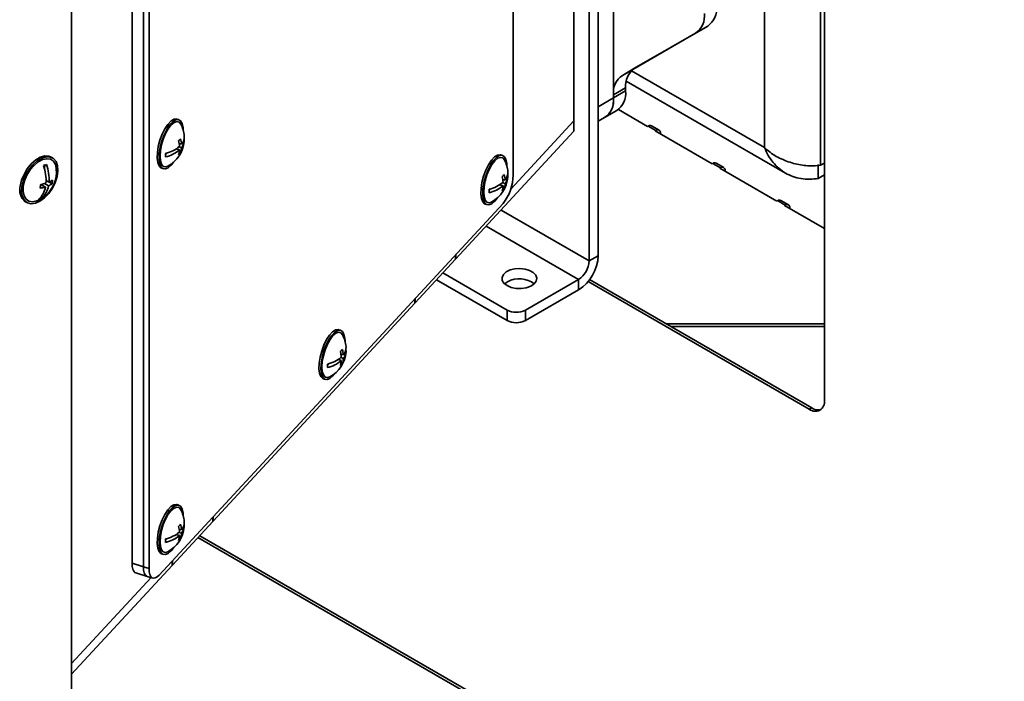
# Model space of a CAD drawing. Units: millimetres. Extents: x 5 to 836, y 5 to 589.
# Drawn here: x 595 to 634, y 59 to 84 of the extents above; entities that cross this region are included whole.
import ezdxf

# ---------------------------------------------------------------- set-up
doc = ezdxf.new("R2010")
doc.units = ezdxf.units.MM

msp = doc.modelspace()

# ---------------------------------------------------------------- linework, layer by layer
at = {"color": 7, "linetype": 'Continuous', "lineweight": 35}
for p, q in [((626.6787, 69.5503), (626.6787, 125.075)), ((617.8988, 75.1703), (617.8988, 122.7338)), ((617.5452, 74.9662), (617.5452, 122.5297)), ((616.9559, 80.4098), (616.9559, 122.1894)), ((626.5313, 120.4102), (626.5313, 78.6849)), ((624.3511, 79.3722), (624.3511, 119.7229)), ((617.8988, 80.9542), (617.8988, 119.0594)), ((614.5942, 105.7921), (614.5942, 78.2993)), ((597.4516, 99.8404), (597.4516, 56.8631)), ((599.798, 94.5282), (599.798, 63.2274)), ((600.239, 94.3922), (600.239, 63.0914)), ((600.4595, 63.0234), (600.4595, 94.3242)), ((618.488, 81.2943), (618.488, 86.5917)), ((621.6784, 83.8171), (618.8332, 82.1741)), ((622.1498, 84.0893), (619.3046, 82.4462)), ((622.1498, 84.0893), (621.6784, 83.8171)), ((618.8332, 82.1741), (619.3046, 82.4462)), ((618.9846, 81.9487), (625.1684, 78.3789)), ((618.9594, 81.6832), (618.488, 81.4111)), ((618.488, 81.2943), (618.9594, 81.5665)), ((618.9594, 81.6832), (618.9594, 81.5665)), ((617.8988, 80.9542), (618.488, 81.2943)), ((618.488, 81.4111), (618.488, 81.2943)), ((618.1428, 80.5312), (618.6142, 80.8034)), ((619.8133, 80.1913), (618.6783, 80.8466)), ((601.613, 80.4554), (601.5395, 80.4781)), ((614.5001, 77.7557), (616.9559, 80.4098)), ((616.9559, 80.0015), (616.9559, 80.4098)), ((617.8988, 80.3904), (618.1428, 80.5312)), ((612.37, 75.0453), (616.9559, 80.0015)), ((619.8386, 80.2059), (619.8133, 80.1913)), ((619.8386, 80.2059), (620.1332, 80.0358)), ((620.2582, 80.0482), (619.9636, 80.2183)), ((620.1079, 80.0212), (620.1332, 80.0358)), ((622.3235, 78.7422), (620.1079, 80.0212)), ((620.31, 79.9337), (620.31, 79.9046)), ((601.6268, 79.5273), (601.72, 79.4985)), ((601.1618, 79.1605), (601.1039, 79.098)), ((601.5148, 79.3166), (601.6415, 79.2776)), ((601.6189, 79.3936), (601.72, 79.3624)), ((601.6294, 79.1862), (601.6814, 79.1702)), ((596.7141, 78.9661), (596.6552, 79.0002)), ((601.3183, 78.6833), (601.4108, 78.7991)), ((614.1771, 79.0641), (614.1036, 79.0867)), ((622.3488, 78.7568), (622.3235, 78.7422)), ((622.3488, 78.7568), (622.6434, 78.5867)), ((622.7684, 78.5991), (622.4738, 78.7692)), ((626.5313, 78.6849), (626.6787, 78.77)), ((596.4166, 78.6913), (596.3969, 78.5522)), ((600.9501, 78.5669), (601.0236, 78.5442)), ((622.6181, 78.5721), (622.6434, 78.5867)), ((624.8337, 77.2931), (622.6181, 78.5721)), ((622.8202, 78.4846), (622.8202, 78.4555)), ((626.4371, 78.1678), (626.4371, 78.7121)), ((596.4871, 78.0765), (596.4614, 78.067)), ((596.4618, 78.0911), (596.5731, 78.0269)), ((596.5802, 78.03), (596.6955, 77.9635)), ((614.1831, 78.0022), (614.2842, 77.9711)), ((614.191, 78.1359), (614.2842, 78.1072)), ((626.4371, 78.1678), (626.6787, 78.3072)), ((596.2619, 77.9385), (596.4364, 77.8378)), ((596.3112, 77.9474), (596.3063, 77.9129)), ((596.4017, 77.968), (596.5524, 77.8809)), ((613.726, 77.7692), (613.6681, 77.7066)), ((614.079, 77.9253), (614.2057, 77.8862)), ((614.1936, 77.7949), (614.2456, 77.7788)), ((595.6553, 77.2681), (595.7142, 77.234)), ((596.2439, 77.4277), (596.2883, 77.402)), ((613.8825, 77.2919), (613.9749, 77.4077)), ((624.859, 77.3077), (624.8337, 77.2931)), ((624.859, 77.3077), (625.1537, 77.1376)), ((625.2787, 77.15), (624.984, 77.32)), ((614.2016, 77.1946), (600.8521, 62.7673)), ((613.5143, 77.1755), (613.5878, 77.1529)), ((625.1284, 77.123), (625.1537, 77.1376)), ((626.6787, 76.228), (625.1284, 77.123)), ((625.3304, 77.0355), (625.3304, 77.0063)), ((610.7916, 73.3395), (612.3622, 75.0368)), ((612.3622, 75.0368), (612.3622, 75.2066)), ((612.37, 75.0453), (612.3622, 75.0477)), ((612.37, 75.0453), (612.37, 75.2151)), ((617.5452, 74.9662), (617.8988, 75.1703)), ((611.6211, 74.2359), (614.3632, 72.6529)), ((611.8673, 74.502), (614.3632, 73.0612)), ((615.0703, 73.0612), (617.1327, 74.2518)), ((617.1327, 74.2518), (617.1327, 73.8435)), ((617.5026, 74.167), (626.0894, 69.21)), ((626.1837, 69.2644), (617.5611, 74.2421)), ((615.0703, 72.6529), (617.1327, 73.8435)), ((615.3119, 74.1531), (615.4096, 74.0817)), ((610.7838, 73.331), (610.7838, 73.5008)), ((610.7916, 73.5093), (610.7916, 73.3395)), ((602.9469, 64.8614), (610.7838, 73.331)), ((610.7838, 73.3419), (610.7916, 73.3395)), ((614.3632, 72.6529), (614.3632, 73.0612)), ((615.0703, 73.0612), (615.0703, 72.6529)), ((607.895, 72.2748), (607.8215, 72.2974)), ((626.6787, 72.5247), (620.5359, 72.5248)), ((626.6787, 72.4158), (620.7245, 72.416)), ((607.7969, 71.136), (607.9236, 71.0969)), ((607.901, 71.213), (608.0021, 71.1818)), ((607.9089, 71.3466), (608.0021, 71.3179)), ((607.4439, 70.9799), (607.386, 70.9174)), ((607.9115, 71.0056), (607.9635, 70.9896)), ((607.2322, 70.3862), (607.3057, 70.3636)), ((607.6004, 70.5026), (607.6929, 70.6185)), ((626.0894, 69.21), (626.1837, 69.2644)), ((601.613, 65.4855), (601.5395, 65.5082)), ((602.939, 64.8529), (602.939, 65.0227)), ((602.9469, 64.8614), (602.9469, 65.0312)), ((601.3685, 63.1556), (602.939, 64.8529)), ((602.9469, 64.8614), (602.939, 64.8638)), ((601.5148, 64.3467), (601.6415, 64.3076)), ((601.6189, 64.4237), (601.72, 64.3925)), ((601.6268, 64.5573), (601.72, 64.5286)), ((602.3579, 64.2248), (650.4108, 36.4845)), ((601.1618, 64.1906), (601.1039, 64.1281)), ((601.6294, 64.2163), (601.6814, 64.2003)), ((600.9501, 63.597), (601.0236, 63.5743)), ((601.3183, 63.7133), (601.4108, 63.8292)), ((597.4516, 58.9224), (601.3607, 63.1471)), ((599.798, 63.2274), (600.239, 63.0914)), ((600.239, 63.0914), (600.4595, 63.0234)), ((601.3607, 63.1471), (601.3607, 63.3169)), ((601.3607, 63.158), (601.3685, 63.1556)), ((601.3685, 63.3254), (601.3685, 63.1556)), ((599.9451, 62.8554), (600.3861, 62.7194)), ((600.3861, 62.7194), (600.6066, 62.6514)), ((597.4516, 59.3307), (600.5425, 62.6712))]:
    msp.add_line(p, q, dxfattribs=at)
at = {"color": 8, "linetype": 'Continuous', "lineweight": 35}
for p, q in [((619.1855, 82.3542), (624.3511, 79.3722)), ((620.1332, 80.0358), (620.1332, 80.0066)), ((620.31, 79.9337), (620.2847, 79.9192)), ((622.6434, 78.5867), (622.6434, 78.5575)), ((622.8202, 78.4846), (622.795, 78.47)), ((617.5452, 74.9662), (614.1242, 76.9411)), ((625.1537, 77.1376), (625.1537, 77.1084)), ((625.3304, 77.0355), (625.3052, 77.0209)), ((613.5497, 76.3202), (617.1327, 74.2518)), ((602.4276, 64.3002), (650.3608, 36.6289))]:
    msp.add_line(p, q, dxfattribs=at)
at = {"color": 7, "linetype": 'Continuous', "lineweight": 35, "flags": 128}
for points in [[(601.5395, 80.4781), (601.5217, 80.4824), (601.4182, 80.4691), (601.3038, 80.3964), (601.1857, 80.2688), (601.0713, 80.0942), (600.9678, 79.8838), (600.8817, 79.6506), (600.8185, 79.4094), (600.782, 79.1753), (600.7746, 78.963), (600.7967, 78.7859), (600.847, 78.655), (600.9223, 78.5787), (600.9501, 78.5669)], [(601.7893, 80.0267), (601.7811, 80.153), (601.7446, 80.3082), (601.6813, 80.4126), (601.5952, 80.4597), (601.4917, 80.4465), (601.3773, 80.3737), (601.2592, 80.2461), (601.1448, 80.0716), (601.0413, 79.8611), (600.9553, 79.6279), (600.892, 79.3867), (600.8555, 79.1526), (600.8481, 78.9403), (600.8702, 78.7632), (600.9205, 78.6324), (600.9958, 78.556), (601.0913, 78.539), (601.2011, 78.5823), (601.3183, 78.6833), (601.3183, 78.6833)], [(601.6925, 80.278), (601.6923, 80.2783), (601.6237, 80.3591), (601.5342, 80.3814), (601.4301, 80.3436), (601.3183, 80.2483), (601.2065, 80.102), (601.1023, 79.9146), (601.0129, 79.699), (600.9443, 79.4698), (600.9011, 79.2427), (600.8864, 79.033), (600.9011, 78.8552), (600.9443, 78.7213), (601.0129, 78.6405), (601.1023, 78.6182), (601.1893, 78.646)], [(596.6552, 79.0002), (596.5638, 79.0364), (596.4074, 79.0425), (596.2352, 78.9916), (596.058, 78.8868), (595.8869, 78.7346), (595.7326, 78.5448), (595.6049, 78.3291), (595.5118, 78.1012), (595.4591, 77.8754)], [(595.518, 77.8413), (595.509, 77.6318), (595.5444, 77.4516), (595.6218, 77.3122), (595.7365, 77.2223), (595.8811, 77.1875), (596.0467, 77.2101), (596.2228, 77.2886), (596.3984, 77.4181), (596.5624, 77.5905), (596.7045, 77.7948), (596.8158, 78.0184), (596.8893, 78.2471), (596.9203, 78.4665), (596.907, 78.6629), (596.8502, 78.824), (596.7534, 78.9396), (596.6227, 79.0024), (596.4664, 79.0085), (596.2942, 78.9576), (596.1169, 78.8527), (595.9458, 78.7006), (595.7915, 78.5108), (595.6638, 78.2951), (595.5707, 78.0672), (595.518, 77.8413)], [(596.8576, 78.5614), (596.8236, 78.7067), (596.7457, 78.8352), (596.6316, 78.9137), (596.4891, 78.9366), (596.3278, 78.9026), (596.1587, 78.8139), (595.9935, 78.6765), (595.8433, 78.4998), (595.7183, 78.2959), (595.6272, 78.0787), (595.576, 77.8629)], [(614.1036, 79.0867), (614.0859, 79.091), (613.9824, 79.0778), (613.868, 79.005), (613.7499, 78.8774), (613.6355, 78.7029), (613.532, 78.4924), (613.4459, 78.2593), (613.3826, 78.0181), (613.3462, 77.784), (613.3387, 77.5717), (613.3609, 77.3945), (613.4112, 77.2637), (613.4864, 77.1873), (613.5143, 77.1755)], [(614.3535, 78.6354), (614.3453, 78.7616), (614.3088, 78.9169), (614.2455, 79.0213), (614.1594, 79.0684), (614.0559, 79.0551), (613.9415, 78.9824), (613.8234, 78.8547), (613.709, 78.6802), (613.6055, 78.4698), (613.5194, 78.2366), (613.4562, 77.9954), (613.4197, 77.7613), (613.4122, 77.549), (613.4344, 77.3719), (613.4847, 77.241), (613.5599, 77.1647), (613.6555, 77.1476), (613.7653, 77.1909), (613.8825, 77.2919), (613.8825, 77.2919)], [(614.2567, 78.8866), (614.2565, 78.8869), (614.1879, 78.9678), (614.0984, 78.9901), (613.9942, 78.9523), (613.8825, 78.857), (613.7707, 78.7106), (613.6665, 78.5233), (613.5771, 78.3077), (613.5084, 78.0785), (613.4653, 77.8513), (613.4506, 77.6417), (613.4653, 77.4639), (613.5084, 77.33), (613.5771, 77.2491), (613.6665, 77.2269), (613.7534, 77.2547)], [(595.576, 77.8629), (595.5683, 77.6633), (595.6047, 77.4934), (595.6826, 77.3649), (595.7967, 77.2865), (595.9392, 77.2635), (596.1005, 77.2976), (596.1364, 77.3121)], [(614.3573, 74.0103), (614.5192, 73.9413), (614.7091, 73.9029), (614.9102, 73.8986), (615.1046, 73.9286), (615.2749, 73.9904), (615.4062, 74.0785), (615.4866, 74.1849), (615.5092, 74.3004), (615.4717, 74.4145), (615.3777, 74.5172), (615.2355, 74.5993), (615.0576, 74.6536), (614.8599, 74.6752), (614.6599, 74.6622), (614.4755, 74.6157), (614.323, 74.54), (614.2159, 74.4416), (614.1639, 74.3294), (614.1714, 74.2134), (614.2378, 74.1037), (614.3573, 74.0103)], [(607.8215, 72.2974), (607.8038, 72.3017), (607.7003, 72.2885), (607.5859, 72.2158), (607.4678, 72.0881), (607.3534, 71.9136), (607.2499, 71.7031), (607.1638, 71.47), (607.1006, 71.2288), (607.0641, 70.9947), (607.0566, 70.7824), (607.0788, 70.6052), (607.1291, 70.4744), (607.2043, 70.398), (607.2322, 70.3862)], [(608.0714, 71.8461), (608.0632, 71.9724), (608.0267, 72.1276), (607.9634, 72.232), (607.8773, 72.2791), (607.7738, 72.2658), (607.6594, 72.1931), (607.5413, 72.0655), (607.4269, 71.8909), (607.3234, 71.6805), (607.2373, 71.4473), (607.1741, 71.2061), (607.1376, 70.972), (607.1301, 70.7597), (607.1523, 70.5826), (607.2026, 70.4517), (607.2778, 70.3754), (607.3734, 70.3583), (607.4832, 70.4017), (607.6004, 70.5026), (607.6004, 70.5026)], [(607.9746, 72.0973), (607.9744, 72.0976), (607.9058, 72.1785), (607.8163, 72.2008), (607.7122, 72.163), (607.6004, 72.0677), (607.4886, 71.9214), (607.3844, 71.734), (607.295, 71.5184), (607.2263, 71.2892), (607.1832, 71.062), (607.1685, 70.8524), (607.1832, 70.6746), (607.2263, 70.5407), (607.295, 70.4599), (607.3844, 70.4376), (607.4713, 70.4654)], [(601.5395, 65.5082), (601.5217, 65.5124), (601.4182, 65.4992), (601.3038, 65.4265), (601.1857, 65.2988), (601.0713, 65.1243), (600.9678, 64.9139), (600.8817, 64.6807), (600.8185, 64.4395), (600.782, 64.2054), (600.7746, 63.9931), (600.7967, 63.816), (600.847, 63.6851), (600.9223, 63.6088), (600.9501, 63.597)], [(601.7893, 65.0568), (601.7811, 65.1831), (601.7446, 65.3383), (601.6813, 65.4427), (601.5952, 65.4898), (601.4917, 65.4765), (601.3773, 65.4038), (601.2592, 65.2762), (601.1448, 65.1016), (601.0413, 64.8912), (600.9553, 64.658), (600.892, 64.4168), (600.8555, 64.1827), (600.8481, 63.9704), (600.8702, 63.7933), (600.9205, 63.6624), (600.9958, 63.5861), (601.0913, 63.569), (601.2011, 63.6124), (601.3183, 63.7133), (601.3183, 63.7133)], [(601.6925, 65.308), (601.6923, 65.3084), (601.6237, 65.3892), (601.5342, 65.4115), (601.4301, 65.3737), (601.3183, 65.2784), (601.2065, 65.1321), (601.1023, 64.9447), (601.0129, 64.7291), (600.9443, 64.4999), (600.9011, 64.2728), (600.8864, 64.0631), (600.9011, 63.8853), (600.9443, 63.7514), (601.0129, 63.6706), (601.1023, 63.6483), (601.1893, 63.6761)], [(599.9451, 62.8554), (599.913, 62.8706), (599.8642, 62.9209), (599.8279, 62.9993), (599.8055, 63.1028), (599.798, 63.2274)], [(600.239, 63.0914), (600.2466, 62.9668), (600.2689, 62.8633), (600.3052, 62.7849), (600.354, 62.7346), (600.3861, 62.7194)], [(600.3861, 62.7194), (600.354, 62.7346), (600.3052, 62.7849), (600.2689, 62.8633), (600.2466, 62.9668), (600.239, 63.0914)], [(600.4595, 63.0234), (600.4671, 62.8988), (600.4894, 62.7953), (600.5257, 62.7169), (600.5745, 62.6666), (600.634, 62.6463), (600.7019, 62.6567), (600.7756, 62.6976), (600.8521, 62.7673)]]:
    msp.add_lwpolyline(points, dxfattribs=at)
at = {"color": 7, "linetype": 'Continuous', "lineweight": 35}
for centre, radius, start, end in [((621.1891, 84.498), 0.8385, 305.69804, 5.62038), ((621.6605, 84.7702), 0.8385, 305.69804, 5.62038), ((619.7938, 81.7653), 0.8385, 125.69804, 185.62038), ((619.3224, 81.4932), 0.8385, 125.69804, 185.62038), ((618.1666, 81.4655), 0.7992, 304.05635, 7.25583), ((617.6952, 81.1934), 0.7992, 304.05635, 7.25583), ((617.6713, 81.2042), 0.8216, 305.01333, 6.29885), ((600.6126, 79.7174), 1.2167, 4.81174, 27.43465), ((619.9118, 80.1037), 0.1257, 65.69288, 125.61758), ((620.2022, 79.9512), 0.1092, 350.78596, 129.20329), ((600.6126, 79.7174), 1.2167, 298.2895, 355.18826), ((601.1471, 80.1302), 0.6769, 312.32297, 322.12116), ((600.5554, 79.3309), 1.0892, 4.35684, 15.92125), ((600.6339, 79.4158), 1.0892, 4.35684, 15.92125), ((601.3652, 79.7923), 0.4607, 320.38295, 3.38473), ((601.3789, 79.651), 0.4468, 319.77323, 8.5531), ((600.8276, 80.3684), 1.2546, 282.59263, 310.44808), ((600.8276, 80.2323), 1.2546, 282.59263, 310.44808), ((600.38, 79.0759), 0.7243, 354.60931, 5.39069), ((600.8656, 79.3335), 0.7779, 341.39509, 355.87507), ((601.1471, 79.5858), 0.6769, 312.32297, 322.12116), ((600.9442, 79.4184), 0.7779, 341.39509, 355.87507), ((613.1768, 78.3261), 1.2167, 4.81174, 27.43465), ((622.422, 78.6546), 0.1257, 65.69288, 125.61758), ((595.6485, 78.4266), 1.2167, 293.64516, 6.36021), ((596.1248, 79.4779), 0.8389, 286.15763, 294.61887), ((594.8111, 78.0988), 1.65, 356.00067, 20.33165), ((594.9271, 78.1419), 1.65, 356.00067, 20.33165), ((613.9293, 78.4009), 0.4607, 320.38295, 3.38473), ((622.7124, 78.5021), 0.1092, 350.78596, 129.20329), ((596.0272, 79.394), 1.4743, 278.77028, 286.94973), ((596.2893, 78.6839), 0.7157, 293.3629, 306.61622), ((595.5127, 78.2054), 1.2072, 348.44153, 355.43982), ((613.3917, 78.977), 1.2546, 282.59263, 310.44808), ((613.1768, 78.3261), 1.2167, 298.2895, 355.18826), ((613.7113, 78.7388), 0.6769, 312.32297, 322.12116), ((613.1196, 77.9395), 1.0892, 4.35684, 15.92125), ((612.7723, 78.3247), 1.8221, 321.66702, 359.20333), ((613.1981, 78.0244), 1.0892, 4.35684, 15.92125), ((613.9431, 78.2596), 0.4468, 319.77323, 8.5531), ((596.0104, 77.7181), 0.5733, 164.08098, 231.72586), ((595.6298, 77.9703), 0.8174, 311.58408, 350.67216), ((595.0486, 78.0329), 1.2072, 348.44153, 355.43982), ((596.0066, 79.2481), 1.4743, 278.77028, 286.94973), ((595.7458, 78.0134), 0.8174, 311.58408, 350.67216), ((596.2686, 78.538), 0.7157, 293.3629, 306.61622), ((613.3917, 78.841), 1.2546, 282.59263, 310.44808), ((612.9442, 77.6846), 0.7243, 354.60931, 5.39069), ((613.4298, 77.9422), 0.7779, 341.39509, 355.87507), ((613.7113, 78.1945), 0.6769, 312.32297, 322.12116), ((613.5083, 78.027), 0.7779, 341.39509, 355.87507), ((595.9389, 78.1647), 0.8389, 286.15763, 294.61887), ((624.9323, 77.2054), 0.1257, 65.69288, 125.61758), ((625.2227, 77.053), 0.1092, 350.78596, 129.20329), ((616.2356, 75.246), 1.6649, 302.60548, 357.39452), ((616.6497, 75.007), 0.8965, 302.60548, 357.39452), ((614.841, 73.3043), 0.9707, 60.97581, 126.78804), ((614.7168, 73.7435), 0.7685, 242.60967, 297.39033), ((614.7168, 73.3353), 0.7685, 242.60967, 297.39033), ((606.8947, 71.5368), 1.2167, 4.81174, 27.43465), ((607.4292, 71.9496), 0.6769, 312.32297, 322.12116), ((606.916, 71.2351), 1.0892, 4.35684, 15.92125), ((607.6472, 71.6116), 0.4607, 320.38295, 3.38473), ((607.661, 71.4703), 0.4468, 319.77323, 8.5531), ((607.1096, 72.1878), 1.2546, 282.59263, 310.44808), ((606.8947, 71.5368), 1.2167, 298.2895, 355.18826), ((606.8375, 71.1503), 1.0892, 4.35684, 15.92125), ((607.2262, 71.2377), 0.7779, 341.39509, 355.87507), ((607.1096, 72.0517), 1.2546, 282.59263, 310.44808), ((606.6621, 70.8953), 0.7243, 354.60931, 5.39069), ((607.1477, 71.1529), 0.7779, 341.39509, 355.87507), ((607.4292, 71.4052), 0.6769, 312.32297, 322.12116), ((626.3194, 69.492), 0.3639, 230.79671, 9.21404), ((626.4359, 69.6278), 0.4423, 235.23725, 285.01813), ((600.6126, 64.7475), 1.2167, 4.81174, 27.43465), ((600.6126, 64.7475), 1.2167, 298.2895, 355.18826), ((601.1471, 65.1603), 0.6769, 312.32297, 322.12116), ((600.5554, 64.361), 1.0892, 4.35684, 15.92125), ((600.6339, 64.4458), 1.0892, 4.35684, 15.92125), ((601.3652, 64.8223), 0.4607, 320.38295, 3.38473), ((601.3789, 64.681), 0.4468, 319.77323, 8.5531), ((600.8276, 65.3985), 1.2546, 282.59263, 310.44808), ((600.8276, 65.2624), 1.2546, 282.59263, 310.44808), ((600.8656, 64.3636), 0.7779, 341.39509, 355.87507), ((600.9442, 64.4485), 0.7779, 341.39509, 355.87507), ((600.38, 64.106), 0.7243, 354.60931, 5.39069), ((601.1471, 64.6159), 0.6769, 312.32297, 322.12116)]:
    msp.add_arc(centre, radius, start, end, dxfattribs=at)
msp.add_open_spline([(626.5313, 78.6849), (626.3881, 78.6699), (626.1014, 78.6399), (625.5508, 78.7209), (624.9979, 78.9112), (624.5933, 79.1508), (624.4048, 79.3231), (624.3511, 79.3722)], degree=3, knots=[0, 0, 0, 0, 0.227324, 0.4547075, 0.6820913, 0.9094748, 1, 1, 1, 1], dxfattribs=at)
msp.add_open_spline([(624.3511, 79.3722), (624.3967, 79.2682), (624.4878, 79.0602), (624.6771, 78.7881), (624.9023, 78.5553), (625.1634, 78.3704), (625.4541, 78.2367), (625.7682, 78.158), (626.0985, 78.1301), (626.3242, 78.1552), (626.4371, 78.1678)], degree=3, dxfattribs=at)

doc.saveas('drawing.dxf')
